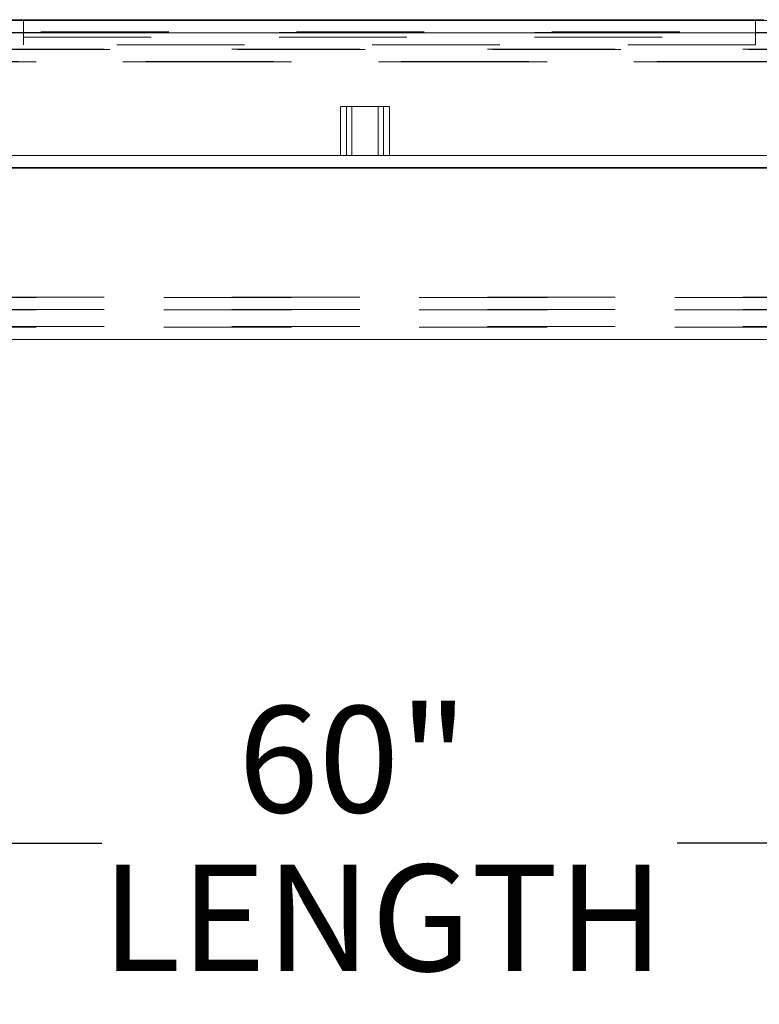
# Model space of a CAD drawing. Units: inches. Extents: x 0.1 to 10.8, y 0.2 to 8.4.
# Drawn here: x 2.5 to 3.1, y 3.2 to 3.9 of the extents above; entities that cross this region are included whole.
import ezdxf

# ---------------------------------------------------------------- set-up
doc = ezdxf.new("R2010")
doc.units = ezdxf.units.IN
doc.header["$MEASUREMENT"] = 0
doc.header["$PDSIZE"] = -1
doc.linetypes.add('CENTERX2', pattern=[0.8, 0.5, -0.1, 0.1, -0.1])
doc.linetypes.add('HIDDEN', pattern=[0.075, 0.05, -0.025])
doc.layers.add('FORMAT', color=7, linetype='Continuous')
doc.styles.add('SLDTEXTSTYLE0', font='ARIAL.TTF', dxfattribs={"width": 0.948})
doc.dimstyles.new('SLDDIMSTYLE2', dxfattribs={"dimtxt": 0.080892, "dimasz": 0.080892, "dimexe": 0, "dimexo": 0.0625, "dimgap": 0.020223, "dimtad": 0, "dimtih": 1, "dimtoh": 1, "dimlfac": 26, "dimrnd": 1e-09, "dimzin": 12, "dimdsep": 46, "dimtxsty": 'SLDTEXTSTYLE0', "dimsah": 1, "dimcen": 0.09, "dimadec": 0, "dimazin": 3, "dimtfac": 1, "dimtofl": 0, "dimtmove": 0, "dimatfit": 3, "dimfxl": 0, "dimfrac": 2, "dimtolj": 1, "dimtzin": 12, "dimarcsym": 0})

# ---------------------------------------------------------------- blocks, each defined once
blk = doc.blocks.new('*D19')
at = {"layer": 'FORMAT', "color": 8}
for p, q in [((1.66873, 3.72667), (1.66873, 3.19769)), ((3.97642, 3.72667), (3.97642, 3.19769)), ((1.66873, 3.29769), (2.59726, 3.29769)), ((3.97642, 3.29769), (3.04788, 3.29769))]:
    blk.add_line(p, q, dxfattribs=at)
for points in [[(1.66873, 3.29769), (1.74962, 3.28524), (1.74962, 3.31013)], [(3.97642, 3.29769), (3.89553, 3.31013), (3.89553, 3.28524)]]:
    blk.add_solid(points, dxfattribs=at)
at = {"layer": 'FORMAT', "color": 8, "char_height": 0.083333, "attachment_point": 1, "style": 'SLDTEXTSTYLE0'}
for s, insert in [('60"', (2.70405, 3.40511, 0.00015)), ('LENGTH', (2.59726, 3.28088, 0.00015))]:
    blk.add_mtext(s, dxfattribs=dict(at, insert=insert))

msp = doc.modelspace()

# ---------------------------------------------------------------- linework, layer by layer
at = {"color": 7, "linetype": 'Continuous', "lineweight": 15}
for p, q in [((4.13988, 3.94206), (1.50526, 3.94206)), ((2.52649, 3.94263), (3.11548, 3.94263)), ((2.53611, 3.94225), (2.52649, 3.94225)), ((2.53611, 3.94206), (2.53611, 3.94225)), ((2.53611, 3.94225), (3.10903, 3.94225)), ((3.10903, 3.94206), (3.10903, 3.94225)), ((3.11542, 3.94225), (3.10903, 3.94225)), ((4.13026, 3.93244), (1.51488, 3.93244)), ((2.78411, 3.83629), (2.78411, 3.87475)), ((2.78411, 3.87475), (2.79311, 3.87475)), ((2.79311, 3.83629), (2.79311, 3.87475)), ((2.79311, 3.87475), (2.82257, 3.87475)), ((2.82257, 3.83629), (2.82257, 3.87475)), ((2.78411, 3.83629), (1.76728, 3.83629)), ((2.78411, 3.83629), (2.79311, 3.83629)), ((2.79311, 3.83629), (2.82257, 3.83629)), ((3.8394, 3.83629), (2.82257, 3.83629)), ((4.13988, 3.82667), (1.50526, 3.82667)), ((1.53892, 3.69206), (4.10623, 3.69206))]:
    msp.add_line(p, q, dxfattribs=at)
at = {"color": 7, "linetype": 'HIDDEN', "lineweight": 0}
for p, q in [((2.53611, 3.94225), (2.53611, 3.94263)), ((2.53611, 3.93263), (2.53611, 3.94206)), ((3.10903, 3.94225), (3.10903, 3.94263)), ((3.10903, 3.93263), (3.10903, 3.94206)), ((1.54973, 3.93302), (4.09542, 3.93302)), ((2.53611, 3.93263), (2.52649, 3.93263)), ((2.53611, 3.93263), (3.10903, 3.93263)), ((2.53611, 3.92283), (2.53611, 3.93244)), ((2.53611, 3.92888), (3.10903, 3.92888)), ((3.11865, 3.93263), (3.10903, 3.93263)), ((3.10903, 3.92283), (3.10903, 3.93244)), ((3.99926, 3.91956), (1.64588, 3.91956)), ((1.70357, 3.91917), (3.94157, 3.91917)), ((3.10903, 3.92283), (2.53611, 3.92283)), ((3.13176, 3.90994), (2.51339, 3.90994)), ((1.64588, 3.90956), (3.99926, 3.90956)), ((2.41386, 3.90956), (3.23128, 3.90956)), ((2.78892, 3.83629), (2.78892, 3.87475)), ((2.79311, 3.83629), (2.79311, 3.87475)), ((2.81357, 3.83629), (2.81357, 3.87475)), ((2.81776, 3.83629), (2.81776, 3.87475)), ((3.99926, 3.72533), (1.64588, 3.72533)), ((1.64588, 3.72494), (3.99926, 3.72494)), ((3.99926, 3.71571), (1.64588, 3.71571)), ((1.64588, 3.71533), (3.99926, 3.71533)), ((3.99926, 3.70225), (1.64588, 3.70225)), ((1.64588, 3.70187), (3.99926, 3.70187))]:
    msp.add_line(p, q, dxfattribs=at)
at = {"color": 7, "linetype": 'Continuous'}
for p, q in [((3.97642, 3.82667), (1.66873, 3.82667)), ((1.66873, 3.82667), (3.97642, 3.82667)), ((3.97642, 3.82667), (1.66873, 3.82667)), ((1.66873, 3.82667), (3.97642, 3.82667)), ((1.66873, 3.82667), (3.97642, 3.82667)), ((1.66873, 3.82667), (3.97642, 3.82667))]:
    msp.add_line(p, q, dxfattribs=at)
at = {"color": 7, "linetype": 'CENTERX2'}
msp.add_line((1.66873, 3.82667), (3.97642, 3.82667), dxfattribs=at)
at = {"color": 7, "linetype": 'Continuous'}
msp.add_point((2.82257, 3.82667), dxfattribs=at)

# ---------------------------------------------------------------- dimensions: what is measured, and where the dimension line sits
at = {"layer": 'FORMAT', "color": 8}
dim = msp.add_linear_dim(base=(1.66873, 3.29769), p1=(3.97642, 3.82667), p2=(1.66873, 3.82667), text='<>\\PLENGTH', dimstyle='SLDDIMSTYLE2', dxfattribs=at)
dim.commit()
dim.dimension.update_dxf_attribs({"geometry": '*D19', "text_midpoint": (2.82257, 3.29769), "dimtype": 160})

doc.saveas('drawing.dxf')
